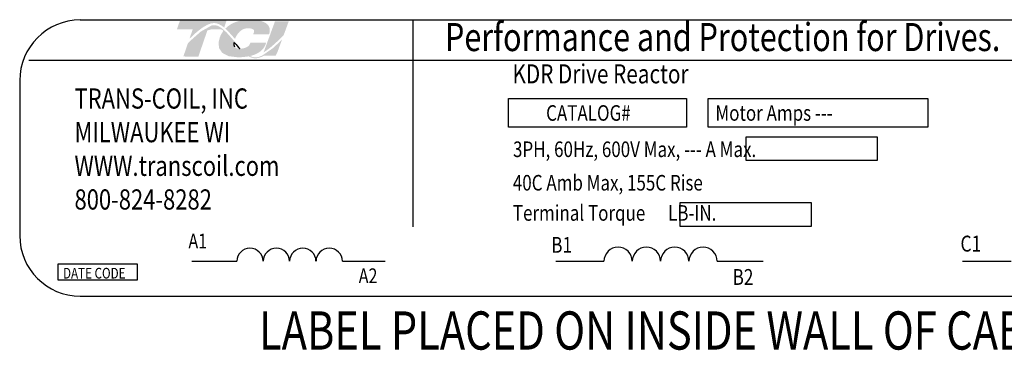
# Model space of a CAD drawing. Extents: x -14.1 to 70.4, y -5.7 to 53.
# Drawn here: x 4.6 to 24, y 25 to 31.5 of the extents above; entities that cross this region are included whole.
import ezdxf

# ---------------------------------------------------------------- set-up
doc = ezdxf.new("R2010")
doc.units = 0
doc.header["$MEASUREMENT"] = 0
doc.layers.get('0').update_dxf_attribs({"linetype": 'CONTINUOUS'})
doc.layers.add('BORDER', color=7, linetype='CONTINUOUS')
doc.layers.add('NOTES', color=7, linetype='CONTINUOUS')
doc.styles.add('MASTER', font='romans', dxfattribs={"width": 0.8})
doc.styles.add('STYLE1', font='swissi.ttf', dxfattribs={"width": 0.8})

msp = doc.modelspace()

# ---------------------------------------------------------------- hatches: boundary and pattern name
at = {"layer": 'BORDER'}
h = msp.add_hatch(color=1, dxfattribs=at)
h.dxf.hatch_style = 2
edge = h.paths.add_edge_path()
edge.add_spline(control_points=[(7.924, 31.158), (8.02, 31.256), (8.248, 31.471), (8.408, 31.471), (8.478, 31.471), (8.544, 31.435), (8.609, 31.381), (8.609, 31.381), (8.657, 31.522), (8.657, 31.522), (8.657, 31.522), (7.739, 31.522), (7.739, 31.522), (7.739, 31.522), (7.678, 31.347), (7.678, 31.347), (7.678, 31.347), (7.921, 31.347), (7.989, 31.347), (7.98, 31.32), (7.954, 31.244), (7.924, 31.158)], knot_values=[0, 0, 0, 0, 1, 1, 1, 2, 2, 2, 3, 3, 3, 4, 4, 4, 5, 5, 5, 6, 6, 6, 7, 7, 7, 7], degree=3, periodic=0)
h = msp.add_hatch(color=1, dxfattribs=at)
h.dxf.hatch_style = 2
edge = h.paths.add_edge_path()
edge.add_spline(control_points=[(8.804, 31.178), (8.804, 31.178), (8.822, 31.157), (8.822, 31.157), (8.832, 31.183), (8.903, 31.368), (9.071, 31.368), (9.16, 31.368), (9.187, 31.343), (9.194, 31.332), (9.197, 31.328), (9.205, 31.317), (9.196, 31.291), (9.196, 31.291), (9.179, 31.246), (9.179, 31.246), (9.179, 31.246), (9.493, 31.246), (9.493, 31.246), (9.493, 31.246), (9.5, 31.27), (9.5, 31.27), (9.517, 31.331), (9.509, 31.383), (9.477, 31.426), (9.422, 31.499), (9.297, 31.536), (9.105, 31.536), (8.907, 31.536), (8.741, 31.473), (8.632, 31.361), (8.689, 31.309), (8.746, 31.244), (8.804, 31.178)], knot_values=[0, 0, 0, 0, 1, 1, 1, 2, 2, 2, 3, 3, 3, 4, 4, 4, 5, 5, 5, 6, 6, 6, 7, 7, 7, 8, 8, 8, 9, 9, 9, 10, 10, 10, 11, 11, 11, 11], degree=3, periodic=0)
h = msp.add_hatch(color=1, dxfattribs=at)
h.dxf.hatch_style = 2
edge = h.paths.add_edge_path()
edge.add_spline(control_points=[(9.61, 31.503), (9.61, 31.503), (9.386, 30.893), (9.386, 30.893), (9.543, 30.989), (9.723, 31.173), (9.782, 31.234), (9.782, 31.234), (9.881, 31.503), (9.881, 31.503), (9.881, 31.503), (9.61, 31.503), (9.61, 31.503)], knot_values=[0, 0, 0, 0, 1, 1, 1, 2, 2, 2, 3, 3, 3, 4, 4, 4, 4], degree=3, periodic=0)
h = msp.add_hatch(color=1, dxfattribs=at)
h.dxf.hatch_style = 2
h.paths.add_polyline_path([(9.364, 30.834), (9.364, 30.834), (9.364, 30.834), (9.359, 30.831), (9.352, 30.828), (9.347, 30.825), (9.346, 30.825), (9.332, 30.819), (9.317, 30.813), (9.311, 30.811), (9.311, 30.811), (9.309, 30.81), (9.302, 30.808), (9.295, 30.806), (9.294, 30.805), (9.293, 30.805), (9.285, 30.803), (9.272, 30.8), (9.261, 30.798), (9.26, 30.798), (9.259, 30.797), (9.253, 30.797), (9.247, 30.796), (9.244, 30.796), (9.243, 30.796), (9.241, 30.795), (9.234, 30.795), (9.228, 30.795), (9.222, 30.795), (9.217, 30.795), (9.213, 30.795), (9.212, 30.795), (9.21, 30.796), (9.205, 30.796), (9.201, 30.796), (9.199, 30.797), (9.198, 30.797), (9.195, 30.797), (9.191, 30.798), (9.187, 30.799), (9.185, 30.799), (9.184, 30.799), (9.181, 30.8), (9.176, 30.801), (9.173, 30.802), (9.172, 30.802), (9.171, 30.802), (9.166, 30.804), (9.161, 30.805), (9.159, 30.806), (9.159, 30.806), (9.157, 30.807), (9.151, 30.809), (9.146, 30.81), (9.146, 30.811), (9.145, 30.811), (9.142, 30.812), (9.137, 30.814), (9.133, 30.816), (9.132, 30.816), (9.127, 30.818), (9.122, 30.821), (9.119, 30.822), (9.119, 30.822), (9.14, 30.827), (9.221, 30.854), (9.289, 30.889), (9.304, 30.899), (9.312, 30.905), (9.316, 30.908), (9.316, 30.908), (9.317, 30.908), (9.324, 30.913), (9.33, 30.919), (9.331, 30.92), (9.332, 30.92), (9.335, 30.923), (9.341, 30.928), (9.346, 30.932), (9.346, 30.933), (9.346, 30.933), (9.355, 30.942), (9.366, 30.954), (9.372, 30.96), (9.373, 30.961), (9.373, 30.962), (9.378, 30.967), (9.382, 30.972), (9.384, 30.975), (9.385, 30.977), (9.387, 30.98), (9.39, 30.984), (9.393, 30.988), (9.394, 30.99), (9.396, 30.993), (9.398, 30.996), (9.4, 31), (9.402, 31.004), (9.404, 31.006), (9.405, 31.009), (9.408, 31.013), (9.41, 31.017), (9.411, 31.02), (9.412, 31.023), (9.414, 31.026), (9.417, 31.032), (9.419, 31.038), (9.42, 31.039), (9.42, 31.04), (9.424, 31.048), (9.435, 31.076), (9.428, 31.087), (9.126, 31.087), (9.123, 31.079), (9.118, 31.066), (9.117, 31.062), (9.116, 31.058), (9.115, 31.056), (9.114, 31.055), (9.114, 31.054), (9.113, 31.052), (9.111, 31.049), (9.11, 31.047), (9.11, 31.046), (9.109, 31.045), (9.107, 31.043), (9.106, 31.041), (9.102, 31.035), (9.096, 31.028), (9.093, 31.024), (9.092, 31.024), (9.091, 31.023), (9.083, 31.016), (9.075, 31.009), (9.05, 30.994), (9.013, 30.979), (8.988, 30.973), (8.988, 30.973), (8.986, 30.973), (8.967, 30.969), (8.946, 30.967), (8.94, 30.966), (8.94, 30.966), (8.936, 30.971), (8.925, 30.983), (8.914, 30.995), (8.912, 30.997), (8.905, 31.005), (8.894, 31.017), (8.887, 31.025), (8.886, 31.026), (8.885, 31.027), (8.874, 31.039), (8.863, 31.051), (8.859, 31.056), (8.858, 31.057), (8.854, 31.061), (8.843, 31.074), (8.832, 31.087), (8.811, 31.111), (8.779, 31.147), (8.731, 31.202), (8.66, 31.28), (8.606, 31.332), (8.606, 31.332), (8.6, 31.338), (8.592, 31.344), (8.547, 31.38), (8.47, 31.421), (8.37, 31.427), (8.146, 31.301), (7.939, 31.118), (7.908, 31.087), (7.899, 31.078), (7.892, 31.065), (7.886, 31.048), (7.873, 31.011), (7.828, 30.88), (7.805, 30.813), (7.885, 30.811), (8.061, 30.811), (8.101, 30.811), (8.101, 30.813), (8.106, 30.826), (8.189, 31.067), (8.278, 31.324), (8.354, 31.347), (8.518, 31.347), (8.567, 31.342), (8.581, 31.33), (8.592, 31.315), (8.555, 31.259), (8.526, 31.196), (8.498, 31.088), (8.508, 30.979), (8.569, 30.885), (8.694, 30.819), (8.874, 30.797), (8.886, 30.797), (8.899, 30.797), (8.905, 30.798), (8.908, 30.798), (8.913, 30.798), (8.922, 30.798), (8.931, 30.798), (8.934, 30.798), (8.938, 30.799), (8.944, 30.799), (8.953, 30.799), (8.959, 30.8), (8.963, 30.8), (8.966, 30.8), (8.974, 30.801), (8.982, 30.801), (8.988, 30.802), (8.991, 30.802), (8.995, 30.803), (9.003, 30.803), (9.012, 30.804), (9.015, 30.805), (9.018, 30.805), (9.024, 30.806), (9.032, 30.807), (9.039, 30.808), (9.042, 30.808), (9.044, 30.808), (9.052, 30.809), (9.061, 30.811), (9.066, 30.812), (9.067, 30.812), (9.07, 30.812), (9.08, 30.814), (9.09, 30.816), (9.136, 30.795), (9.194, 30.779), (9.257, 30.779), (9.329, 30.798), (9.397, 30.83), (9.625, 30.83), (9.657, 30.895), (9.718, 31.061), (9.736, 31.11), (9.745, 31.134), (9.751, 31.149), (9.751, 31.149), (9.751, 31.149), (9.725, 31.123), (9.574, 30.979)])
h.paths.add_polyline_path([(8.851, 31.038), (8.884, 31.001), (8.917, 30.965), (8.913, 30.965), (8.908, 30.965), (8.894, 30.966), (8.882, 30.967), (8.87, 30.969), (8.859, 30.972), (8.849, 30.976), (8.841, 30.981), (8.833, 30.987), (8.826, 30.993), (8.821, 31.001), (8.818, 31.005), (8.816, 31.01), (8.815, 31.011), (8.815, 31.012), (8.813, 31.015), (8.812, 31.019), (8.812, 31.02), (8.811, 31.022), (8.81, 31.025), (8.809, 31.029), (8.809, 31.03), (8.809, 31.032), (8.808, 31.036), (8.807, 31.04), (8.807, 31.041), (8.807, 31.042), (8.806, 31.047), (8.806, 31.052), (8.806, 31.052), (8.806, 31.053), (8.805, 31.065), (8.806, 31.077), (8.807, 31.089), (8.81, 31.085), (8.813, 31.081), (8.816, 31.079), (8.817, 31.077), (8.818, 31.076)])

# ---------------------------------------------------------------- linework, layer by layer
for p, q in [((5.772, 31.531), (31.11, 31.531)), ((12.325, 31.525), (12.325, 27.462)), ((4.759, 30.74), (32.162, 30.74)), ((4.58, 30.339), (4.58, 27.29)), ((14.208, 29.988), (17.719, 29.988)), ((14.208, 29.423), (14.208, 29.988)), ((17.719, 29.988), (17.719, 29.423)), ((18.147, 29.988), (22.475, 29.988)), ((18.147, 29.423), (18.147, 29.988)), ((22.475, 29.988), (22.475, 29.423)), ((17.719, 29.423), (14.208, 29.423)), ((22.475, 29.423), (18.147, 29.423)), ((18.893, 29.235), (21.475, 29.235)), ((18.893, 28.764), (18.893, 29.235)), ((21.475, 29.235), (21.475, 28.764)), ((21.475, 28.764), (18.893, 28.764)), ((17.594, 27.937), (20.176, 27.937)), ((17.594, 27.467), (17.594, 27.937)), ((20.176, 27.937), (20.176, 27.467)), ((20.176, 27.467), (17.594, 27.467)), ((7.972, 26.784), (8.857, 26.784)), ((10.94, 26.784), (11.783, 26.784)), ((15.144, 26.784), (16.092, 26.784)), ((18.323, 26.784), (19.227, 26.784)), ((23.159, 26.784), (24.116, 26.784)), ((5.335, 26.732), (6.895, 26.732)), ((5.335, 26.409), (5.335, 26.732)), ((6.895, 26.732), (6.895, 26.409)), ((6.895, 26.409), (5.335, 26.409)), ((5.772, 26.098), (31.11, 26.098))]:
    msp.add_line(p, q)
for centre, radius, start, end in [((5.772, 30.339), 1.192, 90, 180), ((5.772, 27.29), 1.192, 180, 270), ((9.117, 26.781), 0.26, 0.6373, 179.3627), ((9.638, 26.781), 0.26, 0.6373, 179.3627), ((10.158, 26.781), 0.26, 0.6373, 179.3627), ((10.679, 26.781), 0.26, 0.6373, 179.3627), ((16.371, 26.781), 0.279, 0.6373, 179.3627), ((16.929, 26.781), 0.279, 0.6373, 179.3627), ((17.486, 26.781), 0.279, 0.6373, 179.3627), ((18.044, 26.781), 0.279, 0.6373, 179.3627)]:
    msp.add_arc(centre, radius, start, end)
at = {"layer": 'BORDER', "color": 1}
for points in [[(8.806, 31.053), (8.805, 31.065), (8.805, 31.077), (8.807, 31.089)], [(8.806, 31.052), (8.806, 31.052), (8.806, 31.053), (8.806, 31.053)], [(8.807, 31.042), (8.806, 31.045), (8.806, 31.049), (8.806, 31.052)], [(8.807, 31.089), (8.813, 31.082), (8.818, 31.076), (8.818, 31.076)], [(8.807, 31.04), (8.807, 31.041), (8.807, 31.041), (8.807, 31.042)], [(8.818, 31.076), (8.851, 31.038), (8.884, 31), (8.917, 30.965)], [(8.809, 31.032), (8.808, 31.034), (8.808, 31.037), (8.807, 31.04)], [(8.809, 31.029), (8.809, 31.03), (8.809, 31.031), (8.809, 31.032)], [(8.811, 31.022), (8.81, 31.024), (8.81, 31.026), (8.809, 31.029)], [(8.812, 31.019), (8.812, 31.02), (8.812, 31.021), (8.811, 31.022)], [(8.815, 31.012), (8.814, 31.014), (8.813, 31.016), (8.812, 31.019)], [(8.816, 31.01), (8.816, 31.01), (8.815, 31.011), (8.815, 31.012)], [(8.821, 31.001), (8.819, 31.004), (8.817, 31.007), (8.816, 31.01)], [(8.821, 31.001), (8.821, 31.001), (8.821, 31.001), (8.821, 31.001)], [(8.917, 30.965), (8.914, 30.965), (8.911, 30.965), (8.908, 30.965)]]:
    msp.add_open_spline(points, degree=3, dxfattribs=at)

# ---------------------------------------------------------------- texts
at = {"width": 0.8}
for s, height, style, p in [('Performance and Protection for Drives.', 0.55167, 'STYLE1', (12.96, 30.919)), ('KDR Drive Reactor', 0.37508, 'MASTER', (14.289, 30.283)), ('TRANS-COIL, INC', 0.39724, 'MASTER', (5.66, 29.787)), ('CATALOG#', 0.3066, 'MASTER', (14.952, 29.548)), ('Motor Amps ---', 0.3066, 'MASTER', (18.288, 29.548)), ('MILWAUKEE WI', 0.39724, 'MASTER', (5.66, 29.125)), ('3PH, 60Hz, 600V Max, --- A Max.', 0.3066, 'MASTER', (14.3, 28.834)), ('WWW.transcoil.com', 0.39724, 'MASTER', (5.66, 28.463)), ('40C Amb Max, 155C Rise', 0.3066, 'MASTER', (14.297, 28.175)), ('800-824-8282', 0.39724, 'MASTER', (5.66, 27.801)), ('Terminal Torque      LB-IN.', 0.3066, 'MASTER', (14.297, 27.581)), ('A1', 0.2902, 'MASTER', (7.905, 27.037)), ('B1', 0.311, 'MASTER', (15.052, 26.951)), ('C1', 0.3139, 'MASTER', (23.116, 26.974)), ('DATE CODE', 0.2102, 'MASTER', (5.434, 26.444)), ('A2', 0.2902, 'MASTER', (11.26, 26.353)), ('B2', 0.311, 'MASTER', (18.625, 26.319))]:
    msp.add_text(s, height=height, dxfattribs=dict(at, style=style)).set_placement(p)
at = {"layer": 'NOTES', "color": 7, "style": 'MASTER', "width": 0.8}
msp.add_text('LABEL PLACED ON INSIDE WALL OF CABINET.', height=0.75191, dxfattribs=at).set_placement((9.296, 25.046))

doc.saveas('drawing.dxf')
